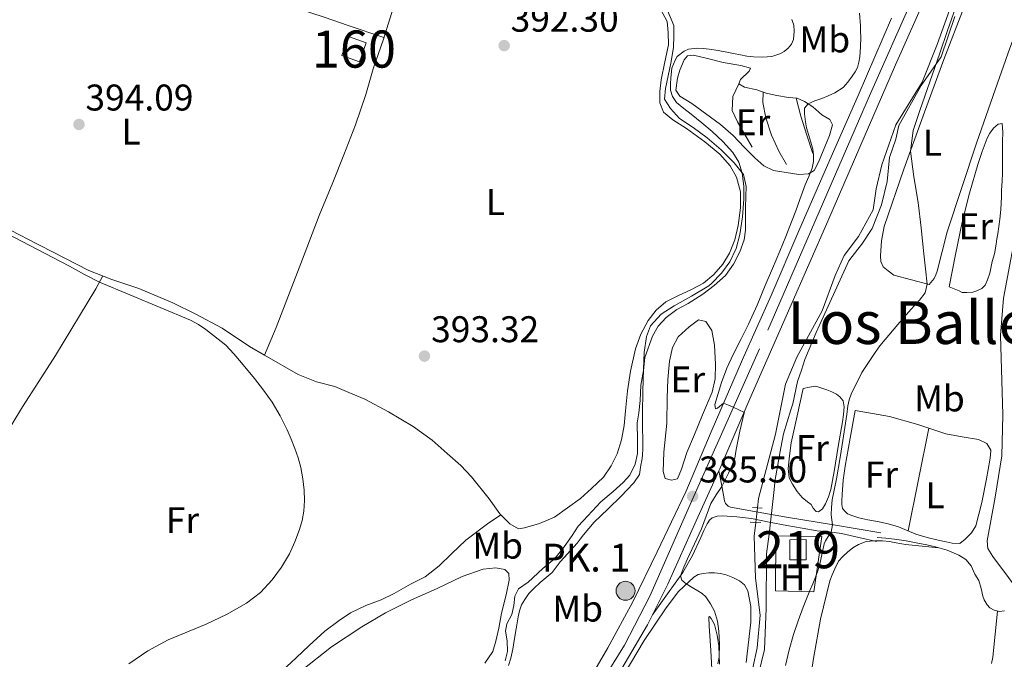
# Model space of a CAD drawing. Units: metres. Extents: x 594709 to 601663, y 4659673 to 4664396.
# Drawn here: x 598199 to 598464, y 4660593 to 4660765 of the extents above; entities that cross this region are included whole.
import ezdxf
from ezdxf.enums import TextEntityAlignment as Align

# ---------------------------------------------------------------- set-up
doc = ezdxf.new("R2010")
doc.units = ezdxf.units.M
doc.header["$MEASUREMENT"] = 0
for name, pattern in [('DGN Style 2', [86.9092, 52.14552, -34.76368]), ('DGN Style 3', [121.67287999999999, 86.9092, -34.76368]), ('DGN Style 4', [139.1416292, 69.52736, -34.76368, 0.0869092, -34.76368]), ('DGN Style 5', [60.836439999999996, 26.07276, -34.76368])]:
    doc.linetypes.add(name, pattern=pattern)
for name, color, linetype, lineweight in [('Nivel 1', 7, 'Continuous', 0), ('Nivel 13', 7, 'Continuous', 0), ('Nivel 15', 7, 'Continuous', 0), ('Nivel 16', 7, 'Continuous', 0), ('Nivel 18', 7, 'Continuous', 0), ('Nivel 20', 7, 'Continuous', 0), ('Nivel 21', 7, 'Continuous', 0), ('Nivel 22', 7, 'Continuous', 0), ('Nivel 23', 7, 'Continuous', 0), ('Nivel 36', 7, 'Continuous', 0), ('Nivel 37', 7, 'Continuous', 0), ('Nivel 41', 7, 'Continuous', 0), ('Nivel 44', 7, 'Continuous', 0), ('Nivel 45', 7, 'Continuous', 0), ('Nivel 48', 7, 'Continuous', 0), ('Nivel 5', 7, 'Continuous', 0), ('Nivel 52', 7, 'Continuous', 0), ('Nivel 53', 7, 'Continuous', 0), ('Nivel 54', 7, 'Continuous', 0), ('Nivel 7', 7, 'Continuous', 0)]:
    doc.layers.add(name, color=color, linetype=linetype, lineweight=lineweight)
doc.styles.add('Style-Arial', font='txt')
doc.styles.add('Style-Arial Narrow', font='txt')
doc.styles.add('Style-Times New Roman', font='txt')

# ---------------------------------------------------------------- blocks, each defined once
blk = doc.blocks.new('5PATER')
at = {"layer": 'Nivel 7', "linetype": 'Continuous', "lineweight": 0}
h = blk.add_hatch(color=51, dxfattribs=at)
edge = h.paths.add_edge_path()
edge.add_ellipse((0.002061955630779266, -0.001165669411420822), major_axis=(-1.095731442372465, -1.110710699892244), ratio=0.9994222409660318, start_angle=0, end_angle=360)
blk = doc.blocks.new('5HITCA_1')
at = {"layer": 'Nivel 21', "linetype": 'Continuous', "lineweight": 0}
h = blk.add_hatch(color=1, dxfattribs=at)
edge = h.paths.add_edge_path()
edge.add_arc((0.004255365580320358, -0.001671683043241501), 2.558578010358639, 0, 360)
at = {"layer": 'Nivel 21', "color": 7, "linetype": 'Continuous', "lineweight": 0}
blk.add_circle((0.004255365580320358, -0.001671683043241501, 0.003000000000042746), 2.558578010358639, dxfattribs=at)

msp = doc.modelspace()

# ---------------------------------------------------------------- linework, layer by layer
at = {"layer": 'Nivel 1', "color": 7, "linetype": 'Continuous', "lineweight": 0}
for points in [[(598400.0199999996, 4660621.120000001, 382.88), (598400.6999999993, 4660626.460000001, 382.41), (598401.9600000009, 4660637.710000001, 381.64), (598402.3599999994, 4660641.219999999, 381.77), (598403.8999999985, 4660649.75, 381.52), (598404.5700000003, 4660653.449999999, 381.55), (598406.5899999999, 4660659.989999998, 381.51), (598407.1000000015, 4660661.620000001, 381.49), (598408.3999999985, 4660667.620000001, 381.69), (598409.4100000001, 4660670.670000002, 381.84), (598410.3399999999, 4660673.489999998, 382.22), (598413.3900000006, 4660680.780000001, 383), (598422.2199999988, 4660700.100000001, 382.01), (598424.629999999, 4660703.23, 381.71), (598425.6999999993, 4660704.609999999, 381.51), (598428.5500000007, 4660708.84, 380.89), (598430.9899999984, 4660715.239999998, 380.82), (598432.5300000012, 4660721.48, 381), (598433.1900000013, 4660727.969999999, 381.49), (598434.8900000006, 4660732.960000001, 381.34), (598435.7100000009, 4660736.649999999, 381.46), (598441.7600000016, 4660747.420000002, 380.68), (598447.0899999999, 4660755.129999999, 379.98), (598450.8500000015, 4660765.98, 379.99)], [(598397.7699999996, 4660588.309999999, 382.72), (598399.4299999997, 4660595.32, 382.57), (598399.879999999, 4660606.379999999, 383.03), (598400.0199999996, 4660621.120000001, 382.88)]]:
    msp.add_polyline3d(points, dxfattribs=at)
at = {"layer": 'Nivel 13', "color": 4, "linetype": 'Continuous', "lineweight": 0}
for points in [[(598469.5300000012, 4660609.080000002, 377.5), (598461.0899999999, 4660620.379999999, 377.53), (598459.75, 4660622.59, 377.53), (598459.5500000007, 4660624.640000001, 377.53), (598461.6999999993, 4660636.43, 377.53), (598463.4400000013, 4660647.52, 377.52), (598463.7300000004, 4660658.620000001, 377.5), (598463.1099999994, 4660680.109999999, 377.45), (598463.9400000013, 4660690.080000002, 377.45), (598468.120000001, 4660712.539999999, 377.47), (598469.5899999999, 4660723.559999999, 377.33), (598468.9299999997, 4660727.66, 377.33), (598468.7100000009, 4660731.550000001, 377.39), (598469.879999999, 4660743.870000001, 377.41), (598472.6000000015, 4660752.43, 377.42), (598479.8599999994, 4660761.609999999, 377.37), (598488.129999999, 4660772.010000002, 377.29), (598492.2600000016, 4660781.100000001, 377.29), (598493.0500000007, 4660785.210000001, 377.29), (598493.5199999996, 4660789.239999998, 377.29)], [(598397.5899999999, 4660633.539999999, 382.37), (598397.8900000006, 4660636.09, 382.36), (598402.3900000006, 4660653.41, 382.08), (598405.1499999985, 4660666.879999999, 381.97), (598408.1799999997, 4660674.16, 381.96), (598414.9800000004, 4660686.690000001, 381.92), (598418.5300000012, 4660696.210000001, 381.72), (598420.9600000009, 4660701.580000002, 381.6), (598424.8200000003, 4660706.690000001, 381.46), (598428.7699999996, 4660713.920000002, 381.36), (598429.629999999, 4660719.530000001, 381.3), (598431.120000001, 4660725.98, 381.19), (598434.879999999, 4660736.830000002, 381.01), (598441.9699999988, 4660748.280000001, 380.71), (598446.0700000003, 4660758.440000001, 380.53), (598449.3299999982, 4660767.690000001, 380.45), (598450.6600000001, 4660773.52, 380.26), (598451.5199999996, 4660779.48, 380.2), (598453.7300000004, 4660784.309999999, 380.17)], [(598329.5399999991, 4660592.32, 390.39), (598330.1600000001, 4660594.809999999, 390.38), (598330.0500000007, 4660597.710000001, 390.34), (598329.5899999999, 4660600.309999999, 390.36), (598329.9600000009, 4660602.23, 390.47), (598331.3299999982, 4660604.780000001, 390.5), (598331.8599999994, 4660607.170000002, 390.36), (598332.1499999985, 4660609.73, 390.39), (598333.1099999994, 4660611.73, 390.53), (598335.7100000009, 4660613.52, 390.4), (598339.6999999993, 4660617.16, 390.42), (598342.9499999993, 4660619.899999999, 390.44), (598345.3900000006, 4660623, 390.45), (598347.5899999999, 4660626.039999999, 390.45), (598349.2100000009, 4660628.620000001, 390.45), (598351.8200000003, 4660631.350000001, 390.47), (598355.3099999987, 4660635.120000001, 390.48), (598358.629999999, 4660637.940000001, 390.48), (598361.3000000007, 4660640.330000002, 390.29), (598363.1600000001, 4660642.370000001, 390.28), (598364.5899999999, 4660645.280000001, 390.15), (598365.1900000013, 4660648.18, 390.07), (598365.1900000013, 4660651.859999999, 390), (598365.0899999999, 4660656.440000001, 390.17), (598365.5899999999, 4660659.129999999, 390.36), (598365.9200000018, 4660662.449999999, 390.33), (598366.1499999985, 4660666.620000001, 390.35), (598366.8000000007, 4660670.600000001, 390.4), (598367.2199999988, 4660674.109999999, 390.33), (598369.25, 4660679.859999999, 390.48), (598370.8099999987, 4660682.539999999, 390.36), (598372.9100000001, 4660684.850000001, 390.31), (598375.8500000015, 4660687.02, 390.46), (598378.879999999, 4660688.649999999, 390.4), (598382.8299999982, 4660691.18, 390.21), (598385.9100000001, 4660693.440000001, 390.18), (598388.9699999988, 4660696.199999999, 390.22), (598391.0899999999, 4660699.190000001, 390.18), (598392.7699999996, 4660702.530000001, 390.2), (598393.9699999988, 4660705.780000001, 390.09), (598394.3500000015, 4660708.440000001, 390.11), (598394.370000001, 4660712.07, 390.11), (598394.3599999994, 4660714.489999998, 390.11), (598394.4200000018, 4660717.5, 390), (598394.5, 4660720.199999999, 389.9), (598393.7600000016, 4660723.379999999, 389.78), (598391.2600000016, 4660726.57, 389.79), (598387.8099999987, 4660730.02, 389.74), (598383.9899999984, 4660733.27, 389.79), (598380.2399999984, 4660736.080000002, 389.94), (598376.5100000016, 4660738.460000001, 389.94), (598374.0700000003, 4660741.239999998, 390.1), (598372.4899999984, 4660743.75, 390.07), (598372.7300000004, 4660746.559999999, 390.16), (598374.1700000018, 4660753.390000001, 390.09), (598374.8999999985, 4660757.620000001, 390.11), (598375.0399999991, 4660760.800000001, 390.12), (598375.0300000012, 4660763.550000001, 389.95), (598373.3399999999, 4660767.640000001, 390.01)], [(598395.1900000013, 4660585.010000002, 383.03), (598397.4899999984, 4660595.84, 382.88), (598398.2899999991, 4660604.609999999, 382.69), (598397.0700000003, 4660614.620000001, 382.47), (598396.6900000013, 4660625.899999999, 382.42), (598397.129999999, 4660629.620000001, 382.4)]]:
    msp.add_polyline3d(points, dxfattribs=at)
at = {"layer": 'Nivel 15', "color": 51, "linetype": 'Continuous', "lineweight": 13, "elevation": 382.66, "flags": 128}
msp.add_lwpolyline([(598406.3099999987, 4660624.940000001), (598406.3399999999, 4660619.52), (598410.7100000009, 4660619.550000001), (598410.6700000018, 4660624.969999999), (598406.3099999987, 4660624.940000001)], dxfattribs=at)
at = {"layer": 'Nivel 16', "color": 1, "linetype": 'Continuous', "lineweight": 13}
for points in [[(598396.129999999, 4660730.760000002, 388.15), (598392.1499999985, 4660737.609999999, 388.12), (598390.7800000012, 4660740.620000001, 388.11), (598390.9600000009, 4660744.440000001, 388.25), (598391.7600000016, 4660746.140000001, 388.22), (598392.5500000007, 4660747.84, 388.18)], [(598405.4400000013, 4660726.140000001, 386.78), (598403.3399999999, 4660729.710000001, 386.88), (598401.3399999999, 4660733.98, 387.01), (598399.8299999982, 4660738.66, 386.97), (598399.0599999987, 4660742.830000002, 387.18), (598399.0899999999, 4660745.609999999, 387.2)], [(598412.5300000012, 4660729.050000001, 385.29), (598410.9200000018, 4660734.030000001, 385.48), (598409.25, 4660739.100000001, 385.73), (598408.0399999991, 4660744.02, 385.69)]]:
    msp.add_polyline3d(points, dxfattribs=at)
at = {"layer": 'Nivel 18', "color": 1, "linetype": 'DGN Style 3', "lineweight": 13}
msp.add_polyline3d([(598287.2300000004, 4660760.600000001, 396.17), (598285.4200000018, 4660755.52, 396.16), (598290.1900000013, 4660753.809999999, 395.85), (598292.0100000016, 4660758.890000001, 395.87), (598287.2300000004, 4660760.600000001, 396.17)], dxfattribs=at)
at = {"layer": 'Nivel 20', "color": 7, "linetype": 'DGN Style 2', "lineweight": 0}
msp.add_polyline3d([(598402.4200000018, 4660611.129999999, 381), (598402.5100000016, 4660625.969999999, 381.12), (598414.9299999997, 4660625.809999999, 380.79), (598412.8000000007, 4660610.91, 380.39), (598402.4200000018, 4660611.129999999, 381)], dxfattribs=at)
at = {"layer": 'Nivel 21', "color": 1, "linetype": 'DGN Style 2', "lineweight": 0, "extrusion": (0.02294169432240015, -0.0009668913315954087, 0.9997363371323315), "elevation": 9604.245409222862, "flags": 128}
msp.add_lwpolyline([(4681697.27261851, -401499.820610147), (4681697.272618514, -401502.4336160794)], dxfattribs=at)
at = {"layer": 'Nivel 21', "color": 1, "linetype": 'DGN Style 2', "lineweight": 0, "elevation": 382.4, "flags": 128}
msp.add_lwpolyline([(598395.5899999999, 4660629.690000001), (598398.4699999988, 4660629.550000001)], dxfattribs=at)
at = {"layer": 'Nivel 21', "color": 7, "linetype": 'Continuous', "lineweight": 13}
for points in [[(598207.1400000006, 4660419.91, 390.46), (598212.3900000006, 4660424.91, 390.39), (598234.1099999994, 4660445.559999999, 390.02), (598258.9299999997, 4660469.16, 389.05), (598278.4699999988, 4660487.940000001, 388.85), (598298.1900000013, 4660507.239999998, 388.74), (598312.3599999994, 4660522.629999999, 388.35), (598326.4100000001, 4660539.48, 387.76), (598337.8200000003, 4660554.489999998, 387.57), (598349.9899999984, 4660572.289999999, 387.16), (598358.5899999999, 4660586.100000001, 386.94), (598367.8900000006, 4660601.969999999, 386.63), (598369.2399999984, 4660604.68, 386.53), (598373.3599999994, 4660612.969999999, 386.24), (598381.0500000007, 4660630.059999999, 385.91), (598387.1900000013, 4660643.52, 385.57), (598387.4499999993, 4660644.09, 385.56), (598395.5500000007, 4660662.940000001, 385.02), (598406.2899999991, 4660687.489999998, 384.81), (598416.5599999987, 4660710.84, 384.63), (598425.2199999988, 4660730.73, 384.2), (598434.8299999982, 4660752.93, 383.75), (598445.9200000018, 4660778.010000002, 383.33)], [(598207.0199999996, 4660428.289999999, 390.49), (598219.1900000013, 4660439.91, 390.08), (598236, 4660455.580000002, 389.83), (598250.8900000006, 4660469.719999999, 389.09), (598266.2600000016, 4660484.550000001, 388.77), (598276.879999999, 4660494.949999999, 388.98), (598289.0300000012, 4660506.879999999, 388.84), (598300.8299999982, 4660518.84, 388.32), (598313.0899999999, 4660532.879999999, 387.91), (598325.6700000018, 4660548.57, 387.37), (598334.6999999993, 4660560.719999999, 387.47), (598343.7199999988, 4660573.899999999, 387.13), (598350.2199999988, 4660583.780000001, 386.93), (598357.2300000004, 4660595.84, 386.61), (598363.9200000018, 4660608.239999998, 386.24), (598370.5500000007, 4660621.649999999, 386.05), (598378.2899999991, 4660637.890000001, 385.9), (598385.120000001, 4660653.989999998, 385.36), (598393.4899999984, 4660673.5, 385.09), (598401.2699999996, 4660690.809999999, 384.81), (598408.7600000016, 4660708.18, 384.78), (598416.4299999997, 4660725.920000002, 384.45), (598424.7300000004, 4660744.66, 383.92), (598433.75, 4660765.57, 383.49)]]:
    msp.add_polyline3d(points, dxfattribs=at)
at = {"layer": 'Nivel 21', "color": 7, "linetype": 'DGN Style 3', "lineweight": 0}
for points in [[(598430.879999999, 4660626.809999999, 379.48), (598418.120000001, 4660628.93, 380.43), (598405.3599999994, 4660631.039999999, 381.38), (598397.7800000012, 4660632.34, 382.37), (598390.2899999991, 4660633.690000001, 384.08), (598389.6499999985, 4660633.949999999, 384.39), (598388.9499999993, 4660634.670000002, 384.63), (598388.6700000018, 4660635.420000002, 384.84), (598387.9299999997, 4660639.469999999, 385.2), (598387.1900000013, 4660643.52, 385.57)], [(598429.870000001, 4660625.52, 379.4), (598432.2100000009, 4660625.32, 379.39), (598434.5500000007, 4660625.120000001, 379.38), (598437.6999999993, 4660624.640000001, 379.33), (598440.8299999982, 4660624, 379.25), (598443.2100000009, 4660623.52, 379.21), (598445.5899999999, 4660623.02, 379.17), (598448.7600000016, 4660622.109999999, 379.15), (598451.8399999999, 4660620.809999999, 379.12), (598453.75, 4660619.600000001, 379.09), (598455.2300000004, 4660617.899999999, 379.06), (598456.2100000009, 4660615.68, 379.04), (598457.2800000012, 4660613.960000001, 379.04), (598457.9400000013, 4660611.82, 379.04), (598458.3999999985, 4660609.690000001, 379.04), (598458.75, 4660608.699999999, 379.04), (598459.5700000003, 4660607.359999999, 379.04), (598460.2699999996, 4660606.620000001, 379.01), (598461.379999999, 4660605.93, 378.93), (598462.8299999982, 4660605.600000001, 378.77), (598464.2300000004, 4660605.760000002, 378.69)]]:
    msp.add_polyline3d(points, dxfattribs=at)
at = {"layer": 'Nivel 21', "color": 7, "linetype": 'Continuous', "lineweight": 0}
msp.add_polyline3d([(598369.2399999984, 4660604.68, 386.53), (598373.3299999982, 4660610.390000001, 385.85), (598377.4299999997, 4660616.09, 385.17), (598380.0399999991, 4660620.719999999, 384.96), (598382.2699999996, 4660625.580000002, 384.92), (598383.120000001, 4660627.420000002, 384.84), (598383.9699999988, 4660629.260000002, 384.74), (598384.5899999999, 4660630.190000001, 384.6), (598385.3500000015, 4660630.879999999, 384.55), (598386.6700000018, 4660631.330000002, 384.3), (598388.0300000012, 4660631.390000001, 384.04), (598391.9899999984, 4660631.140000001, 383.5), (598395.9200000018, 4660630.620000001, 382.96), (598400.7100000009, 4660629.68, 382.17), (598405.5199999996, 4660628.75, 381.4), (598409.5899999999, 4660628.030000001, 381.07), (598413.6700000018, 4660627.34, 380.8), (598416.9499999993, 4660627.030000001, 380.36), (598420.2100000009, 4660626.620000001, 379.99), (598424.9400000013, 4660625.530000001, 379.73), (598429.6700000018, 4660624.449999999, 379.48)], dxfattribs=at)
at = {"layer": 'Nivel 22', "color": 4, "linetype": 'DGN Style 5', "lineweight": 0, "extrusion": (0.0008858390921919313, 0.007548889655200806, 0.9999711143598482), "elevation": 36095.05124968114, "flags": 128}
msp.add_lwpolyline([(598396.556447681, 4660489.935055133), (598397.0164740756, 4660493.85516683)], dxfattribs=at)
at = {"layer": 'Nivel 23', "color": 7, "linetype": 'DGN Style 4', "lineweight": 0}
msp.add_polyline3d([(598447.7300000004, 4660789.580000002, 383.17), (598428.0599999987, 4660745.210000001, 383.91), (598398.1600000001, 4660676.440000001, 384.95), (598379.4499999993, 4660634.440000001, 385.9), (598368.5700000003, 4660609.690000001, 386.28), (598361.6900000013, 4660596.539999999, 386.68), (598349.7100000009, 4660577.300000001, 387.06), (598336.629999999, 4660557.75, 387.51), (598322.1799999997, 4660539.420000002, 387.72), (598307.8299999982, 4660521.600000001, 388.31), (598281.8299999982, 4660495.43, 388.89), (598244.3500000015, 4660459.23, 389.51), (598207.0799999982, 4660424.100000001, 390.49)], dxfattribs=at)
at = {"layer": 'Nivel 36', "color": 92, "linetype": 'Continuous', "lineweight": 0, "extrusion": (0.9608917907124661, -0.1958149209603277, 0.1958149209603063), "elevation": -337511.8102764958, "flags": 128}
msp.add_lwpolyline([(4686291.911535785, 67781.32592444122), (4686277.800951917, 67781.23414772423), (4686263.68056944, 67781.13217359316)], dxfattribs=at)
at = {"layer": 'Nivel 36', "color": 92, "linetype": 'Continuous', "lineweight": 0}
for points in [[(598202.1999999993, 4660775.940000001, 394.51), (598206.2399999984, 4660775.57, 394.54), (598212.4499999993, 4660774.59, 394.52), (598218.4600000009, 4660773.940000001, 394.5), (598223.9600000009, 4660773.68, 394.4), (598229.0700000003, 4660773.960000001, 394.37), (598233.879999999, 4660774.449999999, 394.45), (598239.4299999997, 4660775.02, 394.32), (598245.0899999999, 4660775.359999999, 394.39), (598250.0700000003, 4660775.27, 394.3), (598256.2800000012, 4660773.91, 394.16), (598261.4499999993, 4660772.32, 394.05), (598267.2699999996, 4660770.120000001, 393.97), (598273.7300000004, 4660768.109999999, 393.9), (598280.6900000013, 4660765.789999999, 393.76), (598287.129999999, 4660763.550000001, 393.52), (598296.8099999987, 4660760.32, 393.2)], [(598299.7300000004, 4660769.699999999, 392.66), (598296.6700000018, 4660759.879999999, 393.03), (598293.9499999993, 4660751.890000001, 393.4), (598291.9100000001, 4660744.989999998, 393.46), (598289.1900000013, 4660736.82, 393.51), (598286.0399999991, 4660728.68, 393.51), (598283.0599999987, 4660721.239999998, 393.55), (598279.3200000003, 4660712.309999999, 393.79), (598274.8299999982, 4660700.620000001, 393.92), (598267.7899999991, 4660682.140000001, 394.28), (598264.5799999982, 4660674.739999998, 394.31), (598260.5799999982, 4660677.050000001, 394.31), (598253.1700000018, 4660681.989999998, 394.26), (598246.0700000003, 4660685.739999998, 394.31), (598239.8599999994, 4660688.780000001, 394.32), (598230.7300000004, 4660692.699999999, 394.77), (598223.4100000001, 4660695.09, 394.75), (598217.1799999997, 4660697.539999999, 394.79), (598204.1000000015, 4660704.239999998, 394.79), (598203.1900000013, 4660704.699999999, 394.79)], [(598470.4499999993, 4660770.219999999, 379.8), (598468.0300000012, 4660763.850000001, 379.73), (598465.620000001, 4660757.449999999, 379.67), (598461.1400000006, 4660744.66, 379.62), (598456.6900000013, 4660731.850000001, 379.62), (598452.6600000001, 4660719.920000002, 379.65), (598448.7399999984, 4660707.960000001, 379.7), (598447.370000001, 4660702.66, 379.75), (598446.0700000003, 4660697.34, 379.86), (598445.6999999993, 4660696.350000001, 380.02), (598445.2300000004, 4660695.399999999, 380.02), (598443.9100000001, 4660693.710000001, 379.94)], [(598371.4299999997, 4660767.940000001, 390.77), (598373.2300000004, 4660764.640000001, 390.71), (598373.5, 4660761.710000001, 390.63), (598373.5799999982, 4660758.359999999, 390.56), (598372.5500000007, 4660753.739999998, 390.61), (598371.5799999982, 4660748.899999999, 390.8), (598371.2300000004, 4660745.800000001, 390.93), (598371.2300000004, 4660742.68, 391.2), (598372.2399999984, 4660740.219999999, 391.08), (598374.6999999993, 4660738.140000001, 391.24), (598378.4499999993, 4660735.800000001, 391.04), (598383.379999999, 4660732.25, 391.03), (598387.4499999993, 4660728.879999999, 390.97), (598390.2399999984, 4660725.760000002, 390.92), (598391.8999999985, 4660722.670000002, 390.91), (598393.0300000012, 4660718.699999999, 390.87), (598393.0100000016, 4660714.460000001, 390.84), (598392.3399999999, 4660709.66, 390.95), (598391.4299999997, 4660705.82, 391.06), (598390.0599999987, 4660702.219999999, 391.2), (598388.1900000013, 4660699.219999999, 391.23), (598385.7600000016, 4660696.43, 391.52), (598383.0500000007, 4660694.129999999, 391.57), (598379.75, 4660692.41, 391.52), (598376.120000001, 4660690.68, 391.65), (598372.8399999999, 4660689.039999999, 391.71), (598370.25, 4660686.859999999, 391.94), (598368.129999999, 4660684.02, 391.9), (598366.1000000015, 4660680.32, 392.12), (598364.6900000013, 4660676.41, 392.32), (598363.3200000003, 4660670.390000001, 392.53), (598362.5500000007, 4660665.039999999, 392.55), (598362, 4660659.73, 392.52), (598361.5899999999, 4660655.75, 392.76), (598360.870000001, 4660651.899999999, 392.69), (598359.6900000013, 4660648.09, 392.83), (598358.1099999994, 4660644.830000002, 392.87), (598356.0599999987, 4660641.850000001, 392.76), (598352.7600000016, 4660638.77, 392.93), (598349.870000001, 4660636.080000002, 392.91), (598346.3000000007, 4660633.530000001, 393.03), (598342.7800000012, 4660631.059999999, 393.08), (598338.7899999991, 4660629.32, 393.15), (598334.75, 4660628.140000001, 393.12), (598333.1099999994, 4660627.91, 393.12), (598330.8099999987, 4660629.23, 393.24), (598328.0899999999, 4660631.920000002, 393.74), (598325.1700000018, 4660635.949999999, 393.75), (598320.4299999997, 4660641.890000001, 393.85), (598317.5500000007, 4660644.940000001, 393.71), (598313.9100000001, 4660648.219999999, 393.81), (598309.8399999999, 4660651.800000001, 393.8), (598304.6700000018, 4660655.489999998, 393.81), (598298.0199999996, 4660659.41, 393.9), (598291.6700000018, 4660662.809999999, 393.96), (598287.3200000003, 4660664.670000002, 394), (598283.5300000012, 4660666.289999999, 394.01), (598278.5899999999, 4660667.52, 394.13), (598273.6900000013, 4660669.469999999, 394.23), (598264.5799999982, 4660674.739999998, 394.31)], [(598443.9100000001, 4660693.710000001, 379.94), (598439.1400000006, 4660694.969999999, 379.88), (598434.370000001, 4660696.219999999, 379.83), (598432.8299999982, 4660697.390000001, 379.7), (598431.4899999984, 4660698.539999999, 379.72), (598430.8500000015, 4660699.989999998, 379.75), (598430.7699999996, 4660701.52, 379.78), (598430.9800000004, 4660705.489999998, 379.88), (598431.7800000012, 4660709.41, 379.97), (598437.0799999982, 4660724.879999999, 379.97), (598442.5899999999, 4660740.219999999, 379.86), (598447.8599999994, 4660754.449999999, 379.94), (598453.3299999982, 4660768.600000001, 379.97)], [(598375.5399999991, 4660746.170000002, 388.66), (598375.9600000009, 4660749.330000002, 388.96), (598376.6600000001, 4660751.57, 388.88), (598377.7800000012, 4660754.280000001, 388.92), (598378.7300000004, 4660755.359999999, 388.91), (598380.2899999991, 4660755.559999999, 388.9), (598383.7100000009, 4660754.809999999, 388.82), (598388.3099999987, 4660753.59, 388.68), (598393.0700000003, 4660752.789999999, 388.54), (598395.6499999985, 4660752.039999999, 388.35), (598395.3500000015, 4660751.219999999, 388.18), (598393.0100000016, 4660748.969999999, 387.82), (598392.5500000007, 4660747.84, 387.67), (598394.1000000015, 4660746.960000001, 387.64), (598397.379999999, 4660746.219999999, 387.36), (598399.8999999985, 4660745.330000002, 387.01), (598402.8099999987, 4660744.670000002, 386.54), (598405.9499999993, 4660744.129999999, 386.07), (598408.25, 4660744, 385.57), (598410.2300000004, 4660743.050000001, 385.1), (598412.5300000012, 4660741.620000001, 384.94), (598414.9100000001, 4660739.449999999, 384.51), (598417.129999999, 4660738.219999999, 384.36), (598417.8099999987, 4660736.77, 384.19), (598416.9600000009, 4660733.940000001, 384.19), (598414.0100000016, 4660726.719999999, 384.36), (598412.8299999982, 4660724.510000002, 384.88), (598411.3299999982, 4660723.559999999, 385.28), (598408.7699999996, 4660723.399999999, 385.95), (598401.8599999994, 4660724.48, 387.29), (598399.3299999982, 4660725.73, 387.84), (598396.8999999985, 4660727.870000001, 388.1), (598394, 4660730.739999998, 388.13), (598391.0500000007, 4660733.940000001, 388.25), (598387.6400000006, 4660736.890000001, 388.31), (598379.9100000001, 4660742.530000001, 388.73), (598376.6400000006, 4660744.550000001, 388.83), (598375.5399999991, 4660746.170000002, 388.79)], [(598449.25, 4660693.149999999, 378.96), (598451.0100000016, 4660701.850000001, 379.1), (598452.7699999996, 4660710.559999999, 379.24), (598454.7399999984, 4660718.350000001, 379.26), (598457.0399999991, 4660726.059999999, 379.2), (598458.1799999997, 4660729.640000001, 379.18), (598459.4899999984, 4660733.16, 379.16), (598460.2399999984, 4660734.57, 379.12), (598461.2199999988, 4660735.870000001, 379.09), (598462.5300000012, 4660736.940000001, 379.09), (598463.5899999999, 4660737.120000001, 379.09), (598463.7899999991, 4660734.800000001, 379.08), (598463.6999999993, 4660732.289999999, 379.03), (598463.629999999, 4660729.789999999, 378.98), (598463.6400000006, 4660727.710000001, 378.95), (598463.629999999, 4660725.629999999, 378.92), (598463.620000001, 4660723.66, 378.89), (598463.5899999999, 4660721.690000001, 378.85), (598463.4100000001, 4660719.080000002, 378.77), (598463.3599999994, 4660717.399999999, 378.77), (598463.3099999987, 4660715.710000001, 378.77), (598463.25, 4660713.93, 378.77), (598462.9499999993, 4660711.399999999, 378.76), (598462.6700000018, 4660709.399999999, 378.76), (598462.3900000006, 4660707.399999999, 378.76), (598462.1700000018, 4660706.02, 378.76), (598461.9400000013, 4660704.640000001, 378.76), (598461.4600000009, 4660702.059999999, 378.76), (598460.8999999985, 4660699.949999999, 378.71), (598460.6400000006, 4660698.59, 378.64), (598460.2300000004, 4660696.760000002, 378.64), (598459.6499999985, 4660695.039999999, 378.61), (598459.0300000012, 4660693.550000001, 378.53), (598458.0799999982, 4660692.670000002, 378.52), (598456.7399999984, 4660692.010000002, 378.5), (598455.620000001, 4660691.66, 378.53), (598454, 4660691.550000001, 378.66), (598452.8200000003, 4660691.609999999, 378.79), (598452, 4660692.030000001, 378.88), (598450.629999999, 4660692.59, 378.92), (598449.25, 4660693.149999999, 378.96)], [(598203.1900000013, 4660704.699999999, 394.79), (598196.2300000004, 4660708.27, 394.79), (598188.0700000003, 4660712.18, 394.8), (598181.0199999996, 4660715.289999999, 394.9), (598173.5, 4660717.830000002, 395.04)], [(598203.6999999993, 4660667.59, 397.22), (598208.2100000009, 4660674.600000001, 396.73), (598219.1099999994, 4660692.580000002, 395.43), (598221, 4660696.039999999, 395.01)], [(598373.0899999999, 4660656.370000001, 388.04), (598373.1799999997, 4660663.16, 388.05), (598373.3999999985, 4660668.16, 388.01), (598373.8500000015, 4660673.109999999, 388.04), (598374.6099999994, 4660676.789999999, 388.05), (598376.1799999997, 4660679.640000001, 388.11), (598379.1499999985, 4660682.359999999, 388.18), (598381.6700000018, 4660684.18, 388.2), (598383.6700000018, 4660683.800000001, 388.12), (598385.2399999984, 4660681.309999999, 387.89), (598385.9499999993, 4660677.399999999, 387.66), (598386.25, 4660672.260000002, 387.38), (598386.129999999, 4660668.359999999, 387.16), (598385.370000001, 4660664.739999998, 387.18), (598382.7699999996, 4660658.580000002, 387.34), (598380.5500000007, 4660653.300000001, 387.47), (598378.5500000007, 4660648.48, 387.5), (598377.1099999994, 4660644, 387.44), (598375.9899999984, 4660641.350000001, 387.55), (598374.3500000015, 4660641.039999999, 387.64), (598372.6600000001, 4660641.460000001, 387.79), (598372.129999999, 4660643.359999999, 387.89), (598372.2800000012, 4660648.559999999, 388.05), (598373.0899999999, 4660656.370000001, 387.99)], [(598083.370000001, 4660545.809999999, 398.35), (598089.7600000016, 4660551.219999999, 398.45), (598098.5300000012, 4660558.010000002, 398.52), (598103.9200000018, 4660561.280000001, 398.53), (598109.8000000007, 4660564.719999999, 398.34), (598115.6499999985, 4660568.760000002, 398.42), (598120.1400000006, 4660572.32, 398.37), (598124.8000000007, 4660576.530000001, 398.35), (598128.3000000007, 4660579.870000001, 398.32), (598131.0700000003, 4660581.75, 398.24), (598133.7800000012, 4660582.280000001, 398), (598137, 4660581.710000001, 397.84), (598141.4699999988, 4660579.780000001, 397.82), (598145.7899999991, 4660577.760000002, 397.81), (598149.8999999985, 4660576, 397.64), (598166.9800000004, 4660605.780000001, 397.66), (598175.3500000015, 4660620.300000001, 397.67), (598185.379999999, 4660638.149999999, 397.72), (598193.2300000004, 4660650.809999999, 398.24), (598199.2899999991, 4660660.75, 397.69), (598203.6999999993, 4660667.59, 397.22)], [(598409.8599999994, 4660665.739999998, 381.01), (598408.2699999996, 4660658.379999999, 380.88), (598406.6900000013, 4660651.02, 380.76), (598406.1700000018, 4660647.580000002, 380.75), (598405.8900000006, 4660644.109999999, 380.79), (598406.0799999982, 4660641.600000001, 380.84), (598406.9800000004, 4660639.899999999, 380.8), (598408.2600000016, 4660637.969999999, 380.77), (598409.6700000018, 4660636.32, 380.8), (598411.0700000003, 4660635.18, 380.8), (598412.0199999996, 4660634.460000001, 380.8), (598412.6099999994, 4660633.449999999, 380.8), (598413.4400000013, 4660632.59, 380.8), (598414.0700000003, 4660632.449999999, 380.8), (598415.120000001, 4660633.25, 380.8), (598415.9400000013, 4660634.649999999, 380.8), (598416.7399999984, 4660636.539999999, 380.81), (598417.3299999982, 4660638.48, 380.82), (598417.7899999991, 4660640.920000002, 380.82), (598418.2300000004, 4660643.370000001, 380.82), (598419.379999999, 4660650.030000001, 380.81), (598420.5300000012, 4660656.690000001, 380.8), (598420.8099999987, 4660658.739999998, 380.8), (598420.9899999984, 4660660.800000001, 380.8), (598420.6700000018, 4660662.370000001, 380.8), (598419.8299999982, 4660663.489999998, 380.8), (598418.8500000015, 4660664.16, 380.8), (598417.6000000015, 4660664.800000001, 380.81), (598416.3200000003, 4660665.34, 380.82), (598414.6700000018, 4660665.899999999, 380.82), (598413.3299999982, 4660666.330000002, 380.82), (598411.5899999999, 4660666.039999999, 380.9), (598409.8599999994, 4660665.739999998, 381.01)], [(598423.9200000018, 4660659.809999999, 379.32), (598422.5500000007, 4660652.300000001, 379.3), (598421.1900000013, 4660644.800000001, 379.28), (598420.6999999993, 4660640.969999999, 379.27), (598420.4499999993, 4660637.120000001, 379.25), (598420.370000001, 4660635.309999999, 379.25), (598420.3500000015, 4660634.460000001, 379.25), (598420.5300000012, 4660633.370000001, 379.22), (598421.1900000013, 4660632.57, 379.22), (598421.8900000006, 4660631.949999999, 379.22), (598423.0300000012, 4660631.440000001, 379.22), (598424.8999999985, 4660630.809999999, 379.25), (598427.3000000007, 4660630.289999999, 379.25), (598429.9200000018, 4660629.850000001, 379.25), (598432.7800000012, 4660629.23, 379.23), (598435.6000000015, 4660628.43, 379.17), (598437.9600000009, 4660627.449999999, 379.11), (598440.3200000003, 4660626.460000001, 379.04), (598443.3000000007, 4660625.539999999, 378.99), (598446.3200000003, 4660624.780000001, 378.96), (598448.4800000004, 4660624.350000001, 378.96), (598450.0500000007, 4660624, 378.96), (598452.129999999, 4660623.960000001, 379), (598453.6000000015, 4660625.120000001, 379.01), (598455.2699999996, 4660626.789999999, 378.96), (598456.4699999988, 4660628.719999999, 378.9), (598458.120000001, 4660635.010000002, 378.93), (598459.3599999994, 4660641.370000001, 378.95), (598459.8200000003, 4660643.879999999, 378.95), (598460.2600000016, 4660646.379999999, 378.95), (598460.4400000013, 4660647.719999999, 378.95), (598460.5, 4660649.050000001, 378.95), (598459.4299999997, 4660650.84, 378.98), (598457.1700000018, 4660651.960000001, 379.12), (598452.7600000016, 4660652.719999999, 379.16), (598448.3900000006, 4660653.530000001, 379.19), (598440.8399999999, 4660655.98, 379.36), (598433.2199999988, 4660658.129999999, 379.43), (598428.5700000003, 4660658.969999999, 379.37), (598423.9200000018, 4660659.809999999, 379.32)], [(598328.3900000006, 4660631.629999999, 393.8), (598324.7600000016, 4660629.260000002, 393.8), (598318.8900000006, 4660624.830000002, 393.78), (598315.0199999996, 4660621.129999999, 393.83), (598311.75, 4660617.91, 393.88), (598307.9299999997, 4660614.969999999, 393.91), (598303.9699999988, 4660612.920000002, 393.91), (598299.6000000015, 4660610.449999999, 394), (598296.0399999991, 4660608.710000001, 394.06), (598291.9699999988, 4660607.199999999, 394.12), (598287.7899999991, 4660605.199999999, 394.3), (598284.6999999993, 4660603.18, 394.32), (598280.8900000006, 4660600.300000001, 394.38), (598276.6900000013, 4660596.399999999, 394.4), (598273.1099999994, 4660593.140000001, 394.29), (598268.2100000009, 4660588.5, 394.23)], [(598411.2399999984, 4660583.640000001, 379.11), (598412.6700000018, 4660592.960000001, 379.08), (598414.5500000007, 4660603.5, 379.08), (598417.120000001, 4660613.890000001, 379.11), (598417.7300000004, 4660615.5, 379.17), (598418.4299999997, 4660617.09, 379.22), (598419.4600000009, 4660619.18, 379.22), (598420.5799999982, 4660620.449999999, 379.22), (598421.8599999994, 4660621.57, 379.22), (598423.2800000012, 4660622.73, 379.27), (598424.8299999982, 4660623.66, 379.32), (598426.9299999997, 4660624.449999999, 379.33), (598429.1499999985, 4660624.649999999, 379.38), (598431.3099999987, 4660624.670000002, 379.36), (598433.1400000006, 4660624.460000001, 379.27), (598434.4800000004, 4660624.170000002, 379.24), (598436.4800000004, 4660623.870000001, 379.24), (598437.4600000009, 4660623.649999999, 379.25), (598441.9499999993, 4660623.210000001, 379.21), (598446.4400000013, 4660622.780000001, 379.17)], [(598274.5, 4660589.57, 392.36), (598282.6900000013, 4660596.07, 392.46), (598290.8599999994, 4660601.449999999, 392.42), (598297.2800000012, 4660605.219999999, 392.34), (598304.2399999984, 4660608.699999999, 392.14), (598311.0100000016, 4660611.739999998, 392.03), (598317.9499999993, 4660615.059999999, 391.88), (598323.5399999991, 4660616.960000001, 391.67), (598326.9600000009, 4660617.330000002, 391.56), (598329.4100000001, 4660616.890000001, 391.34), (598330.5199999996, 4660615.859999999, 391.22), (598330.6000000015, 4660614.010000002, 391.2), (598329.7699999996, 4660610.120000001, 391.16), (598328.5300000012, 4660605.140000001, 391.11), (598327.7699999996, 4660601.09, 391.08), (598327.0300000012, 4660597.57, 391.04), (598326.1700000018, 4660594.77, 391), (598324.0700000003, 4660591.68, 390.96)], [(598361.6000000015, 4660588.670000002, 386.15), (598367.0399999991, 4660597.75, 385.94), (598372.9100000001, 4660606.559999999, 385.65), (598376.25, 4660611.010000002, 385.38), (598380.370000001, 4660614.890000001, 385.12), (598381.6000000015, 4660615.539999999, 385.08), (598382.9299999997, 4660615.870000001, 385.04), (598384.4200000018, 4660616.050000001, 385), (598386.0199999996, 4660616.010000002, 384.9), (598387.5899999999, 4660615.809999999, 384.8), (598389.1400000006, 4660615.440000001, 384.71), (598390.879999999, 4660614.77, 384.64), (598392.75, 4660613.899999999, 384.52), (598394.1000000015, 4660612.77, 384.45), (598394.9600000009, 4660611.199999999, 384.4), (598395.8099999987, 4660606.949999999, 384.34), (598395.75, 4660602.699999999, 384.31), (598394.4800000004, 4660591.84, 384.31)], [(598462.2800000012, 4660605.719999999, 378.83), (598461.6600000001, 4660599.52, 378.96), (598461.0399999991, 4660593.32, 379.09), (598460.6799999997, 4660591.559999999, 379.1)], [(598387.3399999999, 4660591.370000001, 384.97), (598387.1400000006, 4660596.350000001, 385.14), (598386.7300000004, 4660599.210000001, 385.3), (598385.9899999984, 4660602.050000001, 385.48), (598385.1000000015, 4660603.699999999, 385.53), (598384.6099999994, 4660604.25, 385.55), (598384.4200000018, 4660604.09, 385.57), (598384.5599999987, 4660601.609999999, 385.75), (598384.9800000004, 4660595.039999999, 385.8), (598385.3900000006, 4660588.460000001, 385.84)]]:
    msp.add_polyline3d(points, dxfattribs=at)
at = {"layer": 'Nivel 5', "color": 30, "linetype": 'Continuous', "lineweight": 0, "flags": 128}
for points, elevation in [([(598203.2100000009, 4660703.280000001), (598188.8299999982, 4660710.73), (598179.120000001, 4660715.43), (598176.9899999984, 4660716.649999999), (598176.9600000009, 4660717.07), (598176.0399999991, 4660719.32), (598174.9299999997, 4660721.530000001), (598173.2699999996, 4660724.469999999), (598171.0500000007, 4660726.789999999), (598152.3999999985, 4660737.280000001), (598134.3599999994, 4660747.59), (598128.3599999994, 4660751.48), (598122.4200000018, 4660755.460000001), (598115.1099999994, 4660759.440000001), (598107.7199999988, 4660763.34), (598101.6099999994, 4660767.550000001)], 395), ([(598405.1099999994, 4660591.039999999), (598406.129999999, 4660595.23), (598407.2899999991, 4660599.379999999), (598408.5199999996, 4660603.080000002), (598409.8900000006, 4660606.719999999), (598410.8099999987, 4660609), (598411.7300000004, 4660611.280000001), (598412.4800000004, 4660613.050000001), (598413.2300000004, 4660614.82), (598413.870000001, 4660616.580000002), (598414.370000001, 4660618.370000001), (598415.5899999999, 4660623.809999999), (598415.8900000006, 4660624.620000001), (598416.6400000006, 4660625.789999999), (598417.4299999997, 4660626.969999999), (598417.8200000003, 4660628.98), (598417.6400000006, 4660630.32), (598417.4899999984, 4660631.670000002), (598417.5500000007, 4660633.670000002), (598417.7600000016, 4660635.670000002), (598418.8500000015, 4660641.379999999), (598419.9100000001, 4660647.080000002), (598420.6099999994, 4660651.73), (598421.3099999987, 4660656.370000001), (598421.6400000006, 4660658.68), (598421.9699999988, 4660661), (598422.3099999987, 4660662.609999999), (598422.8399999999, 4660664.190000001), (598425.7300000004, 4660670.030000001), (598429.2899999991, 4660675.449999999), (598430.6000000015, 4660677.210000001), (598431.9699999988, 4660678.920000002), (598435.4400000013, 4660683), (598438.9499999993, 4660687.030000001), (598440.1099999994, 4660688.239999998), (598441.2800000012, 4660689.48), (598442.7800000012, 4660691.530000001), (598443.3500000015, 4660693.859999999), (598442.9200000018, 4660697.960000001), (598442.4600000009, 4660702.059999999), (598441.6799999997, 4660708.98), (598440.8900000006, 4660715.890000001), (598439.7300000004, 4660722.800000001), (598438.8099999987, 4660729.690000001), (598439.5899999999, 4660735.219999999), (598441.3999999985, 4660740.640000001), (598444.0500000007, 4660748.390000001), (598446.7199999988, 4660756.129999999), (598448.8599999994, 4660762.239999998), (598450.9800000004, 4660768.359999999)], 380), ([(598375.3999999985, 4660754.260000002), (598375.9299999997, 4660755.25), (598377.7899999991, 4660756.649999999), (598378.9299999997, 4660757.210000001), (598381.3099999987, 4660757.48), (598382.9400000013, 4660757.34), (598384.5700000003, 4660757.149999999), (598386.9400000013, 4660756.800000001), (598389.2899999991, 4660756.399999999), (598391.120000001, 4660756.02), (598392.9499999993, 4660755.629999999), (598394.7100000009, 4660755.34), (598396.4800000004, 4660755.120000001), (598398.9499999993, 4660755.010000002), (598401.4299999997, 4660755.199999999), (598403.5700000003, 4660755.91), (598404.7899999991, 4660756.559999999), (598405.8900000006, 4660757.43), (598406.7300000004, 4660758.550000001), (598407.25, 4660759.830000002), (598407.5, 4660762.080000002), (598407.3599999994, 4660763.640000001), (598406.8099999987, 4660765.16)], 390), ([(598386.4600000009, 4660637.039999999), (598387.9600000009, 4660639.330000002), (598388.879999999, 4660641.07), (598389.7600000016, 4660642.84), (598390.6999999993, 4660644.850000001), (598391.4200000018, 4660646.93), (598391.8299999982, 4660649.23), (598392.8200000003, 4660654.219999999), (598393.9400000013, 4660659.190000001), (598394.0399999991, 4660659.239999998), (598394.0399999991, 4660659.260000002), (598392.5300000012, 4660659.960000001), (598391.0100000016, 4660660.640000001), (598389.7300000004, 4660661.219999999), (598388.4499999993, 4660661.77), (598386.8099999987, 4660660.370000001), (598386.2399999984, 4660660.199999999), (598386.0700000003, 4660661.440000001), (598386.9699999988, 4660664.399999999), (598387.870000001, 4660667.359999999), (598389.3000000007, 4660671.149999999), (598391.0100000016, 4660674.84), (598393.0899999999, 4660678.93), (598395.129999999, 4660683.039999999), (598397.4499999993, 4660688.219999999), (598399.6900000013, 4660693.440000001), (598401.6400000006, 4660698.100000001), (598403.5700000003, 4660702.77), (598405.1900000013, 4660706.690000001), (598406.7800000012, 4660710.609999999), (598407.8900000006, 4660713.649999999), (598408.9699999988, 4660716.699999999), (598409.7199999988, 4660718.66), (598410.4800000004, 4660720.609999999), (598411.3999999985, 4660722.82), (598412.3099999987, 4660725.080000002), (598412.6900000013, 4660726.890000001), (598412.6999999993, 4660728.719999999), (598412.5, 4660730.239999998), (598411.9499999993, 4660732.100000001), (598411.4100000001, 4660733.949999999), (598410.8099999987, 4660735.98), (598410.5, 4660737.640000001), (598410.25, 4660739.760000002), (598410.2899999991, 4660741.32), (598411.2699999996, 4660742.469999999), (598413.0100000016, 4660743.289999999), (598414.9299999997, 4660743.899999999), (598416.6799999997, 4660744.620000001), (598418.4100000001, 4660745.440000001), (598420.6499999985, 4660746.870000001), (598421.9800000004, 4660748.300000001), (598423.120000001, 4660749.890000001), (598423.8900000006, 4660751.050000001), (598424.5199999996, 4660752.289999999), (598424.9499999993, 4660753.68), (598425.1700000018, 4660755.109999999), (598425.379999999, 4660757.780000001), (598425.4499999993, 4660760.449999999), (598425.3999999985, 4660761.960000001), (598425.3299999982, 4660763.460000001), (598425.0500000007, 4660766.899999999)], 385), ([(598330.379999999, 4660591.010000002), (598331, 4660592.98), (598331.5799999982, 4660595.43), (598331.9699999988, 4660597.760000002), (598332.4899999984, 4660600.940000001), (598333.0100000016, 4660604.120000001), (598333.3399999999, 4660605.800000001), (598333.9600000009, 4660607.370000001), (598334.8200000003, 4660608.850000001), (598335.879999999, 4660610.41), (598337.2899999991, 4660611.830000002), (598338.9899999984, 4660613.399999999), (598340.6000000015, 4660614.719999999), (598342.1900000013, 4660616.09), (598344.3900000006, 4660618.960000001), (598345.4299999997, 4660620.16), (598347.1600000001, 4660622.07), (598348.8999999985, 4660623.989999998), (598349.7899999991, 4660625.120000001), (598350.6499999985, 4660626.27), (598352.0599999987, 4660628), (598353.5300000012, 4660629.670000002), (598357.1799999997, 4660633.219999999), (598360.8500000015, 4660636.739999998), (598362.2899999991, 4660638.309999999), (598364.2199999988, 4660640.280000001), (598365.7300000004, 4660642.559999999), (598366.0899999999, 4660645), (598366.370000001, 4660646.32), (598366.5799999982, 4660647.649999999), (598366.6400000006, 4660649.620000001), (598366.620000001, 4660651.600000001), (598366.5799999982, 4660655.350000001), (598366.5300000012, 4660659.100000001), (598366.629999999, 4660665.02), (598366.8399999999, 4660670.949999999), (598366.9800000004, 4660675.379999999), (598367.620000001, 4660679.760000002), (598368.7300000004, 4660682.629999999), (598371.5500000007, 4660685.760000002), (598375.120000001, 4660688.030000001), (598379.8200000003, 4660690.629999999), (598384.4200000018, 4660693.359999999), (598385.2100000009, 4660694.039999999), (598387.8299999982, 4660696.789999999), (598390.1099999994, 4660699.879999999), (598391.8099999987, 4660703.43), (598392.8200000003, 4660707.199999999), (598393.5199999996, 4660711.960000001), (598393.8500000015, 4660716.739999998), (598393.8599999994, 4660720.239999998), (598393.4699999988, 4660723.739999998), (598392.5700000003, 4660726.690000001), (598390.9299999997, 4660729.32), (598388.25, 4660732.289999999), (598385.3599999994, 4660734.969999999), (598382.5700000003, 4660737.370000001), (598379.7300000004, 4660739.68), (598377.6700000018, 4660741.16), (598375.7600000016, 4660742.84), (598374.6799999997, 4660744.41), (598374.1499999985, 4660746.18), (598374.0799999982, 4660747.809999999), (598374.1700000018, 4660749.440000001), (598374.5100000016, 4660752.039999999), (598375.3999999985, 4660754.260000002)], 390), ([(598228.0500000007, 4660591.440000001), (598233.1400000006, 4660595.010000002), (598238.5899999999, 4660597.93), (598248.8299999982, 4660602.140000001), (598254.370000001, 4660604.789999999), (598259.7600000016, 4660607.82), (598263.4800000004, 4660610.68), (598266.6799999997, 4660614.149999999), (598269.1799999997, 4660617.539999999), (598271.3000000007, 4660621.170000002), (598272.8200000003, 4660624.370000001), (598274.0799999982, 4660627.699999999), (598274.7699999996, 4660630.16), (598275.1999999993, 4660632.66), (598275.3599999994, 4660635.5), (598275.2699999996, 4660638.34), (598274.9800000004, 4660641.379999999), (598274.4400000013, 4660644.390000001), (598273.7100000009, 4660647), (598272.8099999987, 4660649.559999999), (598271.8099999987, 4660652.07), (598270.7100000009, 4660654.539999999), (598268.8399999999, 4660658.359999999), (598266.6700000018, 4660662.02), (598264.3399999999, 4660665.25), (598261.8900000006, 4660668.390000001), (598258.3999999985, 4660672.66), (598256.3399999999, 4660675.050000001), (598254.1700000018, 4660677.350000001), (598248.7600000016, 4660681.580000002), (598246.7699999996, 4660682.949999999), (598244.6700000018, 4660684.100000001), (598220.1000000015, 4660694.379999999), (598216.0199999996, 4660696.469999999), (598212.0199999996, 4660698.719999999), (598203.2100000009, 4660703.280000001)], 395), ([(598386.9100000001, 4660591.449999999), (598387.2600000016, 4660593.280000001), (598387.3200000003, 4660596.780000001), (598387.1099999994, 4660600.289999999), (598386.7899999991, 4660603.02), (598386, 4660605.649999999), (598384.8599999994, 4660607.640000001), (598383.6499999985, 4660609.539999999), (598382.6099999994, 4660610.420000002), (598381.4499999993, 4660611.16), (598379.9200000018, 4660612.050000001), (598378.379999999, 4660613.02), (598377.2100000009, 4660614.030000001), (598376.8099999987, 4660615.23), (598377.6799999997, 4660617.5), (598378.7100000009, 4660619.760000002), (598380.5899999999, 4660623.84), (598382.4499999993, 4660627.920000002), (598383.7100000009, 4660631.330000002), (598385.0300000012, 4660634.719999999), (598386.4600000009, 4660637.039999999)], 385)]:
    msp.add_lwpolyline(points, dxfattribs=dict(at, elevation=elevation))
at = {"layer": 'Nivel 52', "color": 1, "linetype": 'Continuous', "lineweight": 13}
msp.add_3dface([(598406.3099999987, 4660624.940000001, 382.66), (598406.3399999999, 4660619.52, 382.66), (598410.7100000009, 4660619.550000001, 382.66), (598410.6700000018, 4660624.969999999, 382.66)], dxfattribs=at)
at = {"layer": 'Nivel 53', "color": 1, "linetype": 'Continuous', "lineweight": 0}
msp.add_3dface([(598287.2300000004, 4660760.600000001, 396.17), (598285.4200000018, 4660755.52, 396.16), (598290.1900000013, 4660753.809999999, 395.85), (598292.0100000016, 4660758.890000001, 395.87)], dxfattribs=at)
at = {"layer": 'Nivel 54', "color": 9, "linetype": 'Continuous', "lineweight": 0}
for points in [[(598358.5899999999, 4660586.100000001, 386.94), (598367.8900000006, 4660601.969999999, 386.63), (598369.2399999984, 4660604.68, 386.53), (598373.3599999994, 4660612.969999999, 386.24), (598381.0500000007, 4660630.059999999, 385.91), (598387.1900000013, 4660643.52, 385.57), (598387.4499999993, 4660644.09, 385.56), (598395.5500000007, 4660662.940000001, 385.02), (598406.2899999991, 4660687.489999998, 384.81), (598416.5599999987, 4660710.84, 384.63), (598425.2199999988, 4660730.73, 384.2), (598434.8299999982, 4660752.93, 383.75), (598445.9200000018, 4660778.010000002, 383.33)], [(598433.75, 4660765.57, 383.49), (598424.7300000004, 4660744.66, 383.92), (598416.4299999997, 4660725.920000002, 384.45), (598408.7600000016, 4660708.18, 384.78), (598401.2699999996, 4660690.809999999, 384.81), (598393.4899999984, 4660673.5, 385.09), (598385.120000001, 4660653.989999998, 385.36), (598378.2899999991, 4660637.890000001, 385.9), (598370.5500000007, 4660621.649999999, 386.05), (598363.9200000018, 4660608.239999998, 386.24), (598357.2300000004, 4660595.84, 386.61), (598350.2199999988, 4660583.780000001, 386.93)]]:
    msp.add_polyline3d(points, dxfattribs=at)

# ---------------------------------------------------------------- block references
at = {"layer": 'Nivel 21', "color": 7, "linetype": 'Continuous', "lineweight": 0}
msp.add_blockref('5HITCA_1', (598361.9800000004, 4660611.170000002, 386.8), dxfattribs=at)
at = {"layer": 'Nivel 7', "color": 51, "linetype": 'Continuous', "lineweight": 0}
for p in [(598329.25, 4660758.149999999, 392.3), (598214.5599999987, 4660736.899999999, 394.09), (598307.7399999984, 4660674.440000001, 393.32), (598380.0799999982, 4660636.629999999, 385.5)]:
    msp.add_blockref('5PATER', p, dxfattribs=at)

# ---------------------------------------------------------------- texts
at = {"layer": 'Nivel 37', "color": 92, "linetype": 'Continuous', "lineweight": 0, "style": 'Style-Arial Narrow'}
for s, p in [('Mb', (598415.7348305844, 4660759.819979999, 387.67)), ('Er', (598396.3708149977, 4660737.479979999, 387.54)), ('L', (598228.6131471023, 4660734.95998, 393.97)), ('L', (598444.7331471033, 4660731.979979999, 379.86)), ('L', (598326.8531471044, 4660715.979979999, 392.62)), ('Er', (598456.440814998, 4660709.419980001, 379.05)), ('Er', (598378.7908149995, 4660668.149979997, 387.65)), ('Mb', (598446.6548305862, 4660663.02998, 379.28)), ('Fr', (598412.3624934927, 4660649.629979998, 380.78)), ('Fr', (598431.0024934895, 4660642.509980001, 379.24)), ('L', (598445.4431471042, 4660636.919980001, 379.1)), ('Fr', (598242.4724934921, 4660630.20998, 396)), ('Mb', (598327.494830586, 4660623.339979999, 392.54)), ('H', (598407.0392019711, 4660614.769979998, 381.5)), ('Mb', (598349.0848305859, 4660606.379979998, 388.4))]:
    msp.add_text(s, height=6.99996, dxfattribs=at).set_placement(p, align=Align.MIDDLE_CENTER)
at = {"layer": 'Nivel 41', "color": 7, "linetype": 'Continuous', "lineweight": 0, "style": 'Style-Arial'}
for s, p in [('392.30', (598330.9800000004, 4660761.899999999, 392.3)), ('394.09', (598216.2899999991, 4660740.649999999, 394.09)), ('393.32', (598309.5399999991, 4660678.190000001, 393.32)), ('385.50', (598381.8099999987, 4660640.379999999, 385.5))]:
    msp.add_text(s, height=6.99996, dxfattribs=at).set_placement(p)
at = {"layer": 'Nivel 44', "color": 7, "linetype": 'Continuous', "lineweight": 0, "style": 'Style-Arial'}
msp.add_text('PK. 1', height=7.5, dxfattribs=at).set_placement((598339.3900000006, 4660616.359999999, 390.43))
at = {"layer": 'Nivel 45', "color": 7, "linetype": 'Continuous', "lineweight": 0, "style": 'Style-Times New Roman'}
msp.add_text('Los Ballesteros', height=11.49996, dxfattribs=at).set_placement((598460.9388385974, 4660683.469979998, 378), align=Align.MIDDLE_CENTER)
at = {"layer": 'Nivel 48', "color": 1, "linetype": 'Continuous', "lineweight": 0, "style": 'Style-Arial Narrow'}
for s, p in [('160', (598288.7146221027, 4660757.20998, 393.5)), ('219', (598408.5046221055, 4660622.249979999, 380.98))]:
    msp.add_text(s, height=9.99996, dxfattribs=at).set_placement(p, align=Align.MIDDLE_CENTER)

doc.saveas('drawing.dxf')
